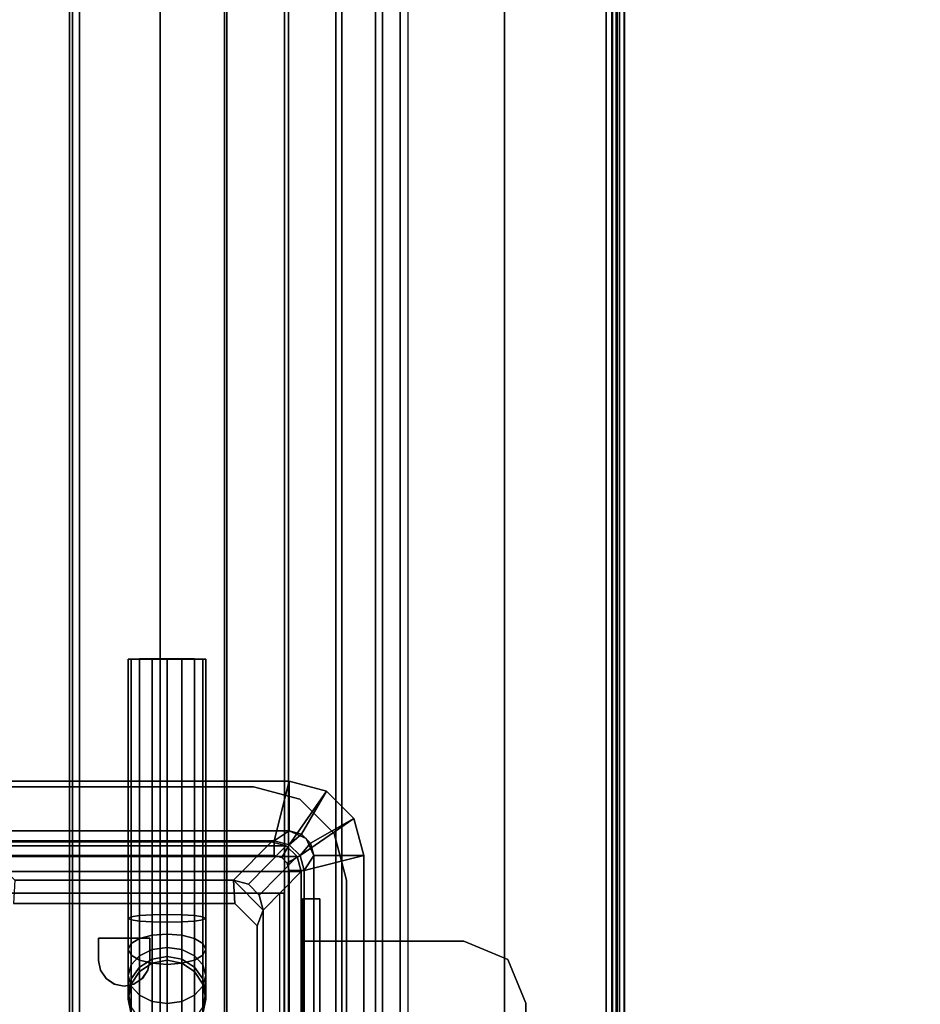
# Model space of a CAD drawing. Units: inches. Extents: x -20 to 218, y -6 to 127.
# Drawn here: x 150 to 154, y 97 to 101 of the extents above; entities that cross this region are included whole.
import ezdxf

# ---------------------------------------------------------------- set-up
doc = ezdxf.new("R2010")
doc.units = ezdxf.units.IN
doc.header["$MEASUREMENT"] = 0
for name, color, linetype in [('ELEC', 1, 'Continuous'), ('ELEC-BRKT', 1, 'Continuous'), ('ELEC-GROMMET', 1, 'Continuous'), ('ELEC-RECEPT', 8, 'Continuous'), ('ELEC-TROUGH', 1, 'Continuous'), ('WKSURF-LAM', 6, 'Continuous')]:
    doc.layers.add(name, color=color, linetype=linetype)

# ---------------------------------------------------------------- blocks, each defined once
blk = doc.blocks.new('GY1412_1_0T')
at = {"layer": 'ELEC'}
for p in [(0, 0.764), (0, 0)]:
    blk.add_point(p, dxfattribs=at)
at = {"layer": 'ELEC-GROMMET'}
for points in [[(-1.574, 0.9238), (-1.574, 0.9238, 0.045), (-1.424, 0.964, 0.045), (-1.424, 0.964)], [(-1.574, 0.9238, 0.045), (-1.424, 0.708, 0.065), (-1.364, 0.724, 0.065), (-1.424, 0.964, 0.045)], [(-1.474, 0.7506), (-1.574, 0.9238), (-1.424, 0.964), (-1.424, 0.764)], [(1.424, 0.964), (1.424, 0.764), (-1.424, 0.764), (-1.424, 0.964)], [(-1.424, 0.964, 0.045), (1.424, 0.964, 0.045), (1.424, 0.964), (-1.424, 0.964)], [(1.364, 0.724, 0.065), (1.424, 0.964, 0.045), (-1.424, 0.964, 0.045), (-1.364, 0.724, 0.065)], [(1.424, 0.964, 0.045), (1.364, 0.724, 0.065), (1.424, 0.708, 0.065), (1.574, 0.9238, 0.045)], [(1.424, 0.964), (1.424, 0.964, 0.045), (1.574, 0.9238, 0.045), (1.574, 0.9238)], [(1.424, 0.764), (1.424, 0.964), (1.574, 0.9238), (1.474, 0.7506)], [(-1.6838, 0.814), (-1.6838, 0.814, 0.045), (-1.574, 0.9238, 0.045), (-1.574, 0.9238)], [(-1.6838, 0.814, 0.045), (-1.4679, 0.664, 0.065), (-1.424, 0.708, 0.065), (-1.574, 0.9238, 0.045)], [(-1.5106, 0.714), (-1.6838, 0.814), (-1.574, 0.9238), (-1.474, 0.7506)], [(1.574, 0.9238, 0.045), (1.424, 0.708, 0.065), (1.468, 0.664, 0.065), (1.6838, 0.814, 0.045)], [(1.474, 0.7506), (1.574, 0.9238), (1.6838, 0.814), (1.5106, 0.714)], [(1.574, 0.9238), (1.574, 0.9238, 0.045), (1.6838, 0.814, 0.045), (1.6838, 0.814)], [(-1.724, 0.664), (-1.724, 0.664, 0.045), (-1.6838, 0.814, 0.045), (-1.6838, 0.814)], [(-1.724, 0.664, 0.045), (-1.484, 0.604, 0.065), (-1.4679, 0.664, 0.065), (-1.6838, 0.814, 0.045)], [(-1.524, 0.664), (-1.724, 0.664), (-1.6838, 0.814), (-1.5106, 0.714)], [(1.6838, 0.814, 0.045), (1.468, 0.664, 0.065), (1.484, 0.604, 0.065), (1.724, 0.664, 0.045)], [(1.5106, 0.714), (1.6838, 0.814), (1.724, 0.664), (1.524, 0.664)], [(1.6838, 0.814), (1.6838, 0.814, 0.045), (1.724, 0.664, 0.045), (1.724, 0.664)], [(-1.4923, 0.7323, -0.8), (-1.4923, 0.7323), (-1.424, 0.764), (-1.424, 0.764, -0.8)], [(-1.474, 0.7506), (-1.424, 0.764), (-1.424, 0.764, -0.742), (-1.474, 0.7506, -0.742)], [(-1.364, 0.724, -0.742), (-1.424, 0.708, -0.742), (-1.474, 0.7506, -0.742), (-1.424, 0.764, -0.742)], [(1.424, 0.764), (1.424, 0.764, -0.8), (-1.424, 0.764, -0.8), (-1.424, 0.764)], [(-1.424, 0.764, -0.742), (1.424, 0.764, -0.742), (1.364, 0.724, -0.742), (-1.364, 0.724, -0.742)], [(1.424, 0.764), (1.424, 0.764, -0.742), (-1.424, 0.764, -0.742), (-1.424, 0.764)], [(1.364, 0.724, -0.742), (1.424, 0.764, -0.742), (1.474, 0.7506, -0.742), (1.424, 0.708, -0.742)], [(1.4923, 0.7323, -0.8), (1.4923, 0.7323), (1.424, 0.764), (1.424, 0.764, -0.8)], [(1.424, 0.764), (1.474, 0.7506), (1.474, 0.7506, -0.742), (1.424, 0.764, -0.742)], [(-1.524, 0.664, -0.8), (-1.524, 0.664), (-1.4923, 0.7323), (-1.4923, 0.7323, -0.8)], [(-1.524, 0.664), (-1.5106, 0.714), (-1.5106, 0.714, -0.742), (-1.524, 0.664, -0.742)], [(-1.4679, 0.664, -0.742), (-1.484, 0.604, -0.742), (-1.524, 0.664, -0.742), (-1.5106, 0.714, -0.742)], [(-1.5106, 0.714), (-1.474, 0.7506), (-1.474, 0.7506, -0.742), (-1.5106, 0.714, -0.742)], [(-1.424, 0.708, -0.742), (-1.4679, 0.664, -0.742), (-1.5106, 0.714, -0.742), (-1.474, 0.7506, -0.742)], [(-1.424, 0.708, 0.065), (-1.394, 0.656), (-1.364, 0.664), (-1.364, 0.724, 0.065)], [(-1.394, 0.656), (-1.424, 0.708, -0.742), (-1.364, 0.724, -0.742), (-1.364, 0.664)], [(-1.364, 0.664), (1.364, 0.664), (1.364, 0.724, 0.065), (-1.364, 0.724, 0.065)], [(1.364, 0.724, -0.742), (1.364, 0.664), (-1.364, 0.664), (-1.364, 0.724, -0.742)], [(1.364, 0.724, 0.065), (1.364, 0.664), (1.394, 0.656), (1.424, 0.708, 0.065)], [(1.364, 0.664), (1.364, 0.724, -0.742), (1.424, 0.708, -0.742), (1.394, 0.656)], [(1.424, 0.708, -0.742), (1.474, 0.7506, -0.742), (1.5106, 0.714, -0.742), (1.468, 0.664, -0.742)], [(1.468, 0.664, -0.742), (1.5106, 0.714, -0.742), (1.524, 0.664, -0.742), (1.484, 0.604, -0.742)], [(1.474, 0.7506), (1.5106, 0.714), (1.5106, 0.714, -0.742), (1.474, 0.7506, -0.742)], [(1.524, 0.664, -0.8), (1.524, 0.664), (1.4923, 0.7323), (1.4923, 0.7323, -0.8)], [(1.5106, 0.714), (1.524, 0.664), (1.524, 0.664, -0.742), (1.5106, 0.714, -0.742)], [(-1.4679, 0.664, 0.065), (-1.4159, 0.634), (-1.394, 0.656), (-1.424, 0.708, 0.065)], [(-1.4159, 0.634), (-1.4679, 0.664, -0.742), (-1.424, 0.708, -0.742), (-1.394, 0.656)], [(1.424, 0.708, 0.065), (1.394, 0.656), (1.416, 0.634), (1.468, 0.664, 0.065)], [(1.394, 0.656), (1.424, 0.708, -0.742), (1.468, 0.664, -0.742), (1.416, 0.634)], [(-1.724, 0.664), (-1.524, 0.664), (-1.524, -0.664), (-1.724, -0.664)], [(-1.724, -0.664, 0.045), (-1.724, 0.664, 0.045), (-1.724, 0.664), (-1.724, -0.664)], [(-1.484, 0.604, 0.065), (-1.724, 0.664, 0.045), (-1.724, -0.664, 0.045), (-1.484, -0.604, 0.065)], [(-1.524, 0.664), (-1.524, 0.664, -0.8), (-1.524, -0.664, -0.8), (-1.524, -0.664)], [(-1.524, -0.664, -0.742), (-1.524, 0.664, -0.742), (-1.484, 0.604, -0.742), (-1.484, -0.604, -0.742)], [(-1.524, 0.664), (-1.524, 0.664, -0.742), (-1.524, -0.664, -0.742), (-1.524, -0.664)], [(-1.484, 0.604, 0.065), (-1.424, 0.604), (-1.4159, 0.634), (-1.4679, 0.664, 0.065)], [(-1.424, 0.604), (-1.484, 0.604, -0.742), (-1.4679, 0.664, -0.742), (-1.4159, 0.634)], [(-1.2933, 0.1771, -0.005), (-1.2933, 0.6547, -0.0032), (-1.2933, 0.6518, -0.1118), (-1.2933, 0.1708, -0.0961)], [(-1.2933, 0.6547, -0.0032), (1.2727, 0.6547, -0.0032), (1.2727, 0.6518, -0.1118), (-1.2933, 0.6518, -0.1118)], [(1.2727, 0.6518, -0.1118), (1.2727, 0.6547, -0.0032), (1.2727, 0.1771, -0.005), (1.2727, 0.1708, -0.0961)], [(1.468, 0.664, 0.065), (1.416, 0.634), (1.424, 0.604), (1.484, 0.604, 0.065)], [(1.416, 0.634), (1.468, 0.664, -0.742), (1.484, 0.604, -0.742), (1.424, 0.604)], [(1.484, -0.604, 0.065), (1.724, -0.664, 0.045), (1.724, 0.664, 0.045), (1.484, 0.604, 0.065)], [(1.524, 0.664, -0.742), (1.524, -0.664, -0.742), (1.484, -0.604, -0.742), (1.484, 0.604, -0.742)], [(1.524, -0.664), (1.524, -0.664, -0.8), (1.524, 0.664, -0.8), (1.524, 0.664)], [(1.724, -0.664), (1.524, -0.664), (1.524, 0.664), (1.724, 0.664)], [(1.524, -0.664), (1.524, -0.664, -0.742), (1.524, 0.664, -0.742), (1.524, 0.664)], [(1.724, 0.664, 0.045), (1.724, -0.664, 0.045), (1.724, -0.664), (1.724, 0.664)], [(-1.424, -0.604), (-1.424, 0.604), (-1.484, 0.604, 0.065), (-1.484, -0.604, 0.065)], [(-1.484, 0.604, -0.742), (-1.424, 0.604), (-1.424, -0.604), (-1.484, -0.604, -0.742)], [(1.424, 0.604), (1.424, -0.604), (1.484, -0.604, 0.065), (1.484, 0.604, 0.065)], [(1.484, -0.604, -0.742), (1.424, -0.604), (1.424, 0.604), (1.484, 0.604, -0.742)], [(-1.2933, -0.2995, -0.0362), (-1.2933, 0.1771, -0.005), (-1.2933, 0.1708, -0.0961), (-1.2933, -0.3103, -0.1092)], [(1.2727, 0.1708, -0.0961), (1.2727, 0.1771, -0.005), (1.2727, -0.2995, -0.0362), (1.2727, -0.3103, -0.1092)], [(-1.2933, -0.6261, -0.0968), (-1.2933, -0.2995, -0.0362), (-1.2933, -0.3103, -0.1092), (-1.2933, -0.6426, -0.1511)], [(1.2727, -0.3103, -0.1092), (1.2727, -0.2995, -0.0362), (1.2727, -0.6261, -0.0968), (1.2727, -0.6426, -0.1511)], [(-1.6838, -0.814, 0.045), (-1.4679, -0.664, 0.065), (-1.484, -0.604, 0.065), (-1.724, -0.664, 0.045)], [(-1.524, -0.664, -0.742), (-1.484, -0.604, -0.742), (-1.4679, -0.664, -0.742), (-1.5106, -0.714, -0.742)], [(-1.4679, -0.664, 0.065), (-1.4159, -0.634), (-1.424, -0.604), (-1.484, -0.604, 0.065)], [(-1.4159, -0.634), (-1.4679, -0.664, -0.742), (-1.484, -0.604, -0.742), (-1.424, -0.604)], [(1.484, -0.604, 0.065), (1.424, -0.604), (1.416, -0.634), (1.468, -0.664, 0.065)], [(1.424, -0.604), (1.484, -0.604, -0.742), (1.468, -0.664, -0.742), (1.416, -0.634)], [(1.724, -0.664, 0.045), (1.484, -0.604, 0.065), (1.468, -0.664, 0.065), (1.6838, -0.814, 0.045)], [(1.524, -0.664, -0.742), (1.5106, -0.714, -0.742), (1.468, -0.664, -0.742), (1.484, -0.604, -0.742)], [(-1.6838, -0.814), (-1.6838, -0.814, 0.045), (-1.724, -0.664, 0.045), (-1.724, -0.664)], [(-1.5106, -0.714), (-1.6838, -0.814), (-1.724, -0.664), (-1.524, -0.664)], [(-1.574, -0.9238, 0.045), (-1.424, -0.7079, 0.065), (-1.4679, -0.664, 0.065), (-1.6838, -0.814, 0.045)], [(-1.4923, -0.7323, -0.8), (-1.4923, -0.7323), (-1.524, -0.664), (-1.524, -0.664, -0.8)], [(-1.5106, -0.714), (-1.524, -0.664), (-1.524, -0.664, -0.742), (-1.5106, -0.714, -0.742)], [(-1.5106, -0.714, -0.742), (-1.4679, -0.664, -0.742), (-1.424, -0.7079, -0.742), (-1.474, -0.7506, -0.742)], [(-1.424, -0.7079, 0.065), (-1.394, -0.6559), (-1.4159, -0.634), (-1.4679, -0.664, 0.065)], [(-1.394, -0.6559), (-1.424, -0.7079, -0.742), (-1.4679, -0.664, -0.742), (-1.4159, -0.634)], [(-1.364, -0.724, 0.065), (-1.364, -0.664), (-1.394, -0.6559), (-1.424, -0.7079, 0.065)], [(-1.364, -0.664), (-1.364, -0.724, -0.742), (-1.424, -0.7079, -0.742), (-1.394, -0.6559)], [(1.364, -0.664), (-1.364, -0.664), (-1.364, -0.724, 0.065), (1.364, -0.724, 0.065)], [(-1.364, -0.724, -0.742), (-1.364, -0.664), (1.364, -0.664), (1.364, -0.724, -0.742)], [(1.424, -0.7079, 0.065), (1.394, -0.6559), (1.364, -0.664), (1.364, -0.724, 0.065)], [(1.394, -0.6559), (1.424, -0.7079, -0.742), (1.364, -0.724, -0.742), (1.364, -0.664)], [(1.468, -0.664, 0.065), (1.416, -0.634), (1.394, -0.6559), (1.424, -0.7079, 0.065)], [(1.416, -0.634), (1.468, -0.664, -0.742), (1.424, -0.7079, -0.742), (1.394, -0.6559)], [(1.6838, -0.814, 0.045), (1.468, -0.664, 0.065), (1.424, -0.7079, 0.065), (1.574, -0.9238, 0.045)], [(1.5106, -0.714, -0.742), (1.474, -0.7506, -0.742), (1.424, -0.7079, -0.742), (1.468, -0.664, -0.742)], [(1.524, -0.664), (1.524, -0.664, -0.8), (1.4923, -0.7323, -0.8), (1.4923, -0.7323)], [(1.524, -0.664), (1.724, -0.664), (1.6838, -0.814), (1.5106, -0.714)], [(1.524, -0.664), (1.5106, -0.714), (1.5106, -0.714, -0.742), (1.524, -0.664, -0.742)], [(1.724, -0.664), (1.724, -0.664, 0.045), (1.6838, -0.814, 0.045), (1.6838, -0.814)], [(-1.424, -0.964, 0.045), (-1.364, -0.724, 0.065), (-1.424, -0.7079, 0.065), (-1.574, -0.9238, 0.045)], [(-1.474, -0.7506, -0.742), (-1.424, -0.7079, -0.742), (-1.364, -0.724, -0.742), (-1.424, -0.764, -0.742)], [(1.574, -0.9238, 0.045), (1.424, -0.7079, 0.065), (1.364, -0.724, 0.065), (1.424, -0.964, 0.045)], [(1.474, -0.7506, -0.742), (1.424, -0.764, -0.742), (1.364, -0.724, -0.742), (1.424, -0.7079, -0.742)], [(-1.474, -0.7506), (-1.574, -0.9238), (-1.6838, -0.814), (-1.5106, -0.714)], [(-1.424, -0.764), (-1.424, -0.964), (-1.574, -0.9238), (-1.474, -0.7506)], [(-1.474, -0.7506), (-1.5106, -0.714), (-1.5106, -0.714, -0.742), (-1.474, -0.7506, -0.742)], [(-1.424, -0.764, -0.8), (-1.424, -0.764), (-1.4923, -0.7323), (-1.4923, -0.7323, -0.8)], [(-1.424, -0.764), (-1.474, -0.7506), (-1.474, -0.7506, -0.742), (-1.424, -0.764, -0.742)], [(-1.364, -0.724, 0.065), (-1.424, -0.964, 0.045), (1.424, -0.964, 0.045), (1.364, -0.724, 0.065)], [(1.424, -0.764, -0.742), (-1.424, -0.764, -0.742), (-1.364, -0.724, -0.742), (1.364, -0.724, -0.742)], [(1.4923, -0.7323), (1.4923, -0.7323, -0.8), (1.424, -0.764, -0.8), (1.424, -0.764)], [(1.474, -0.7506), (1.574, -0.9238), (1.424, -0.964), (1.424, -0.764)], [(1.474, -0.7506), (1.424, -0.764), (1.424, -0.764, -0.742), (1.474, -0.7506, -0.742)], [(1.5106, -0.714), (1.6838, -0.814), (1.574, -0.9238), (1.474, -0.7506)], [(1.5106, -0.714), (1.474, -0.7506), (1.474, -0.7506, -0.742), (1.5106, -0.714, -0.742)], [(-1.424, -0.764), (-1.424, -0.764, -0.8), (1.424, -0.764, -0.8), (1.424, -0.764)], [(-1.424, -0.964), (-1.424, -0.764), (1.424, -0.764), (1.424, -0.964)], [(-1.424, -0.764), (-1.424, -0.764, -0.742), (1.424, -0.764, -0.742), (1.424, -0.764)], [(-1.574, -0.9238), (-1.574, -0.9238, 0.045), (-1.6838, -0.814, 0.045), (-1.6838, -0.814)], [(1.6838, -0.814), (1.6838, -0.814, 0.045), (1.574, -0.9238, 0.045), (1.574, -0.9238)], [(-1.424, -0.964), (-1.424, -0.964, 0.045), (-1.574, -0.9238, 0.045), (-1.574, -0.9238)], [(1.574, -0.9238), (1.574, -0.9238, 0.045), (1.424, -0.964, 0.045), (1.424, -0.964)], [(1.424, -0.964, 0.045), (-1.424, -0.964, 0.045), (-1.424, -0.964), (1.424, -0.964)]]:
    blk.add_3dface(points, dxfattribs=at)
for points, invisible_edges in [([(1.2727, 0.1771, -0.005), (1.2727, 0.6547, -0.0032), (-1.2933, 0.6547, -0.0032), (-1.2933, 0.1771, -0.005)], 8), ([(-1.2933, 0.1708, -0.0961), (-1.2933, 0.6518, -0.1118), (1.2727, 0.6518, -0.1118), (1.2727, 0.1708, -0.0961)], 8), ([(1.2727, -0.2995, -0.0362), (1.2727, 0.1771, -0.005), (-1.2933, 0.1771, -0.005), (-1.2933, -0.2995, -0.0362)], 10), ([(-1.2933, -0.3103, -0.1092), (-1.2933, 0.1708, -0.0961), (1.2727, 0.1708, -0.0961), (1.2727, -0.3103, -0.1092)], 10), ([(1.2727, -0.6261, -0.0968), (1.2727, -0.2995, -0.0362), (-1.2933, -0.2995, -0.0362), (-1.2933, -0.6261, -0.0968)], 2), ([(-1.2933, -0.6426, -0.1511), (-1.2933, -0.3103, -0.1092), (1.2727, -0.3103, -0.1092), (1.2727, -0.6426, -0.1511)], 2)]:
    blk.add_3dface(points, dxfattribs=dict(at, invisible_edges=invisible_edges))
blk = doc.blocks.new('GY1414_J06G_0T')
at = {"layer": 'ELEC'}
for points in [[(-1.36, -0.7125, -3.6988), (-1.36, 0.7125, -3.6988), (1.36, 0.7125, -3.6988), (1.36, -0.7125, -3.6988)], [(1.42, 0.6964, -3.6988), (1.42, -0.6964, -3.6988), (1.36, -0.7125, -3.6988), (1.36, 0.7125, -3.6988)], [(1.4639, 0.6525, -3.6988), (1.4639, -0.6525, -3.6988), (1.42, -0.6964, -3.6988), (1.42, 0.6964, -3.6988)], [(1.48, 0.5925, -3.6988), (1.48, -0.5925, -3.6988), (1.4639, -0.6525, -3.6988), (1.4639, 0.6525, -3.6988)], [(1.48, 0.5925, -3.3988), (1.325, 0.44, 0.0012), (1.325, -0.44, 0.0012), (1.48, -0.5925, -3.3988)], [(1.48, -0.5925, -3.3988), (1.48, -0.5925, -3.6988), (1.48, 0.5925, -3.6988), (1.48, 0.5925, -3.3988)], [(1.325, 0.44, 0.0012), (1.2313, 0.445, -0.0009), (1.2313, -0.445, 0.0033), (1.325, -0.44, 0.0012)], [(0.7675, -0.0623, -4.058), (0.8152, -0.0285, -4.0383), (0.8987, -0.0285, -4.1636), (0.8622, -0.0623, -4.2)], [(0.7881, -0.0285, -3.6978), (0.8478, -0.0166, -3.6979), (0.8469, -0.0166, -3.8907), (0.7872, -0.0285, -3.8965)], [(0.7872, -0.0285, -3.8965), (0.8469, -0.0166, -3.8907), (0.8715, -0.0166, -4.0151), (0.8152, -0.0285, -4.0383)], [(0.8152, -0.0285, -4.0383), (0.8715, -0.0166, -4.0151), (0.9418, -0.0166, -4.1206), (0.8987, -0.0285, -4.1636)], [(0.8478, -0.0166, -3.6979), (0.9075, -0.0285, -3.6979), (0.9066, -0.0285, -3.8849), (0.8469, -0.0166, -3.8907)], [(0.8469, -0.0166, -3.8907), (0.9066, -0.0285, -3.8849), (0.9278, -0.0285, -3.9918), (0.8715, -0.0166, -4.0151)], [(0.8622, -0.0623, -4.2), (0.8987, -0.0285, -4.1636), (1.0238, -0.0285, -4.2474), (1.004, -0.0623, -4.295)], [(0.8715, -0.0166, -4.0151), (0.9278, -0.0285, -3.9918), (0.9849, -0.0285, -4.0776), (0.9418, -0.0166, -4.1206)], [(0.8987, -0.0285, -4.1636), (0.9418, -0.0166, -4.1206), (1.0472, -0.0166, -4.1912), (1.0238, -0.0285, -4.2474)], [(0.9075, -0.0285, -3.6979), (0.9581, -0.0623, -3.698), (0.9573, -0.0623, -3.8799), (0.9066, -0.0285, -3.8849)], [(0.9066, -0.0285, -3.8849), (0.9573, -0.0623, -3.8799), (0.9755, -0.0623, -3.9722), (0.9278, -0.0285, -3.9918)], [(0.9278, -0.0285, -3.9918), (0.9755, -0.0623, -3.9722), (1.0215, -0.0623, -4.0412), (0.9849, -0.0285, -4.0776)], [(0.9418, -0.0166, -4.1206), (0.9849, -0.0285, -4.0776), (1.0705, -0.0285, -4.135), (1.0472, -0.0166, -4.1912)], [(0.9849, -0.0285, -4.0776), (1.0215, -0.0623, -4.0412), (1.0903, -0.0623, -4.0873), (1.0705, -0.0285, -4.135)], [(1.004, -0.0623, -4.295), (1.0238, -0.0285, -4.2474), (1.1656, -0.0285, -4.2758), (1.1605, -0.0623, -4.3264)], [(1.0238, -0.0285, -4.2474), (1.0472, -0.0166, -4.1912), (1.1715, -0.0166, -4.2161), (1.1656, -0.0285, -4.2758)], [(1.0472, -0.0166, -4.1912), (1.0705, -0.0285, -4.135), (1.1775, -0.0285, -4.1564), (1.1715, -0.0166, -4.2161)], [(1.0705, -0.0285, -4.135), (1.0903, -0.0623, -4.0873), (1.1825, -0.0623, -4.1058), (1.1775, -0.0285, -4.1564)], [(2.2148, -0.0285, -4.2763), (2.2148, -0.0623, -4.3269), (1.1605, -0.0623, -4.3264), (1.1656, -0.0285, -4.2758)], [(2.2149, -0.0166, -4.2166), (2.2148, -0.0285, -4.2763), (1.1656, -0.0285, -4.2758), (1.1715, -0.0166, -4.2161)], [(2.215, -0.0285, -4.1569), (2.2149, -0.0166, -4.2166), (1.1715, -0.0166, -4.2161), (1.1775, -0.0285, -4.1564)], [(2.2151, -0.0623, -4.1063), (2.215, -0.0285, -4.1569), (1.1775, -0.0285, -4.1564), (1.1825, -0.0623, -4.1058)], [(0.7357, -0.1129, -4.0711), (0.7675, -0.0623, -4.058), (0.8622, -0.0623, -4.2), (0.8378, -0.1129, -4.2244)], [(0.8378, -0.1129, -4.2244), (0.8622, -0.0623, -4.2), (1.004, -0.0623, -4.295), (0.9908, -0.1129, -4.3269)], [(0.9581, -0.0623, -3.698), (0.9919, -0.1129, -3.698), (0.9911, -0.1129, -3.8766), (0.9573, -0.0623, -3.8799)], [(0.9573, -0.0623, -3.8799), (0.9911, -0.1129, -3.8766), (1.0073, -0.1129, -3.959), (0.9755, -0.0623, -3.9722)], [(0.9755, -0.0623, -3.9722), (1.0073, -0.1129, -3.959), (1.0459, -0.1129, -4.0168), (1.0215, -0.0623, -4.0412)], [(0.9908, -0.1129, -4.3269), (1.004, -0.0623, -4.295), (1.1605, -0.0623, -4.3264), (1.1571, -0.1129, -4.3602)], [(1.0215, -0.0623, -4.0412), (1.0459, -0.1129, -4.0168), (1.1036, -0.1129, -4.0555), (1.0903, -0.0623, -4.0873)], [(1.0903, -0.0623, -4.0873), (1.1036, -0.1129, -4.0555), (1.1859, -0.1129, -4.072), (1.1825, -0.0623, -4.1058)], [(2.2148, -0.0623, -4.3269), (2.2147, -0.1129, -4.3607), (1.1571, -0.1129, -4.3602), (1.1605, -0.0623, -4.3264)], [(2.2151, -0.1129, -4.0724), (2.2151, -0.0623, -4.1063), (1.1825, -0.0623, -4.1058), (1.1859, -0.1129, -4.072)], [(0.7245, -0.1726, -4.0757), (0.7357, -0.1129, -4.0711), (0.8378, -0.1129, -4.2244), (0.8292, -0.1726, -4.2329)], [(0.8292, -0.1726, -4.2329), (0.8378, -0.1129, -4.2244), (0.9908, -0.1129, -4.3269), (0.9861, -0.1726, -4.338)], [(0.9861, -0.1726, -4.338), (0.9908, -0.1129, -4.3269), (1.1571, -0.1129, -4.3602), (1.1559, -0.1726, -4.3721)], [(0.9919, -0.1129, -3.698), (1.0038, -0.1726, -3.6981), (1.003, -0.1726, -3.8755), (0.9911, -0.1129, -3.8766)], [(0.9911, -0.1129, -3.8766), (1.003, -0.1726, -3.8755), (1.0185, -0.1726, -3.9544), (1.0073, -0.1129, -3.959)], [(1.0073, -0.1129, -3.959), (1.0185, -0.1726, -3.9544), (1.0544, -0.1726, -4.0083), (1.0459, -0.1129, -4.0168)], [(1.0459, -0.1129, -4.0168), (1.0544, -0.1726, -4.0083), (1.1082, -0.1726, -4.0443), (1.1036, -0.1129, -4.0555)], [(1.1036, -0.1129, -4.0555), (1.1082, -0.1726, -4.0443), (1.1871, -0.1726, -4.0601), (1.1859, -0.1129, -4.072)], [(2.2147, -0.1129, -4.3607), (2.2147, -0.1726, -4.3726), (1.1559, -0.1726, -4.3721), (1.1571, -0.1129, -4.3602)], [(2.2151, -0.1726, -4.0606), (2.2151, -0.1129, -4.0724), (1.1859, -0.1129, -4.072), (1.1871, -0.1726, -4.0601)], [(0.7357, -0.2323, -4.0711), (0.7245, -0.1726, -4.0757), (0.8292, -0.1726, -4.2329), (0.8378, -0.2323, -4.2244)], [(0.8378, -0.2323, -4.2244), (0.8292, -0.1726, -4.2329), (0.9861, -0.1726, -4.338), (0.9908, -0.2323, -4.3269)], [(0.9908, -0.2323, -4.3269), (0.9861, -0.1726, -4.338), (1.1559, -0.1726, -4.3721), (1.1571, -0.2323, -4.3602)], [(1.0038, -0.1726, -3.6981), (0.9919, -0.2323, -3.698), (0.9911, -0.2323, -3.8766), (1.003, -0.1726, -3.8755)], [(1.003, -0.1726, -3.8755), (0.9911, -0.2323, -3.8766), (1.0073, -0.2323, -3.959), (1.0185, -0.1726, -3.9544)], [(1.0185, -0.1726, -3.9544), (1.0073, -0.2323, -3.959), (1.0459, -0.2323, -4.0168), (1.0544, -0.1726, -4.0083)], [(1.0544, -0.1726, -4.0083), (1.0459, -0.2323, -4.0168), (1.1036, -0.2323, -4.0555), (1.1082, -0.1726, -4.0443)], [(1.1082, -0.1726, -4.0443), (1.1036, -0.2323, -4.0555), (1.1859, -0.2323, -4.072), (1.1871, -0.1726, -4.0601)], [(2.2147, -0.1726, -4.3726), (2.2147, -0.2323, -4.3607), (1.1571, -0.2323, -4.3602), (1.1559, -0.1726, -4.3721)], [(2.2151, -0.2323, -4.0724), (2.2151, -0.1726, -4.0606), (1.1871, -0.1726, -4.0601), (1.1859, -0.2323, -4.072)], [(0.7675, -0.2829, -4.058), (0.7357, -0.2323, -4.0711), (0.8378, -0.2323, -4.2244), (0.8622, -0.2829, -4.2)], [(0.8622, -0.2829, -4.2), (0.8378, -0.2323, -4.2244), (0.9908, -0.2323, -4.3269), (1.004, -0.2829, -4.295)], [(0.9919, -0.2323, -3.698), (0.9581, -0.2829, -3.698), (0.9573, -0.2829, -3.8799), (0.9911, -0.2323, -3.8766)], [(0.9911, -0.2323, -3.8766), (0.9573, -0.2829, -3.8799), (0.9755, -0.2829, -3.9722), (1.0073, -0.2323, -3.959)], [(1.0073, -0.2323, -3.959), (0.9755, -0.2829, -3.9722), (1.0215, -0.2829, -4.0412), (1.0459, -0.2323, -4.0168)], [(1.004, -0.2829, -4.295), (0.9908, -0.2323, -4.3269), (1.1571, -0.2323, -4.3602), (1.1605, -0.2829, -4.3264)], [(1.0459, -0.2323, -4.0168), (1.0215, -0.2829, -4.0412), (1.0903, -0.2829, -4.0873), (1.1036, -0.2323, -4.0555)], [(1.1036, -0.2323, -4.0555), (1.0903, -0.2829, -4.0873), (1.1825, -0.2829, -4.1058), (1.1859, -0.2323, -4.072)], [(2.2147, -0.2323, -4.3607), (2.2148, -0.2829, -4.3269), (1.1605, -0.2829, -4.3264), (1.1571, -0.2323, -4.3602)], [(2.2151, -0.2829, -4.1063), (2.2151, -0.2323, -4.0724), (1.1859, -0.2323, -4.072), (1.1825, -0.2829, -4.1058)], [(0.8152, -0.3167, -4.0383), (0.7675, -0.2829, -4.058), (0.8622, -0.2829, -4.2), (0.8987, -0.3167, -4.1636)], [(0.8478, -0.3286, -3.6979), (0.7881, -0.3167, -3.6978), (0.7872, -0.3167, -3.8965), (0.8469, -0.3286, -3.8907)], [(0.8469, -0.3286, -3.8907), (0.7872, -0.3167, -3.8965), (0.8152, -0.3167, -4.0383), (0.8715, -0.3286, -4.0151)], [(0.8715, -0.3286, -4.0151), (0.8152, -0.3167, -4.0383), (0.8987, -0.3167, -4.1636), (0.9418, -0.3286, -4.1206)], [(0.9075, -0.3167, -3.6979), (0.8478, -0.3286, -3.6979), (0.8469, -0.3286, -3.8907), (0.9066, -0.3167, -3.8849)], [(0.9066, -0.3167, -3.8849), (0.8469, -0.3286, -3.8907), (0.8715, -0.3286, -4.0151), (0.9278, -0.3167, -3.9918)], [(0.8987, -0.3167, -4.1636), (0.8622, -0.2829, -4.2), (1.004, -0.2829, -4.295), (1.0238, -0.3167, -4.2474)], [(0.9278, -0.3167, -3.9918), (0.8715, -0.3286, -4.0151), (0.9418, -0.3286, -4.1206), (0.9849, -0.3167, -4.0776)], [(0.9418, -0.3286, -4.1206), (0.8987, -0.3167, -4.1636), (1.0238, -0.3167, -4.2474), (1.0472, -0.3286, -4.1912)], [(0.9581, -0.2829, -3.698), (0.9075, -0.3167, -3.6979), (0.9066, -0.3167, -3.8849), (0.9573, -0.2829, -3.8799)], [(0.9573, -0.2829, -3.8799), (0.9066, -0.3167, -3.8849), (0.9278, -0.3167, -3.9918), (0.9755, -0.2829, -3.9722)], [(0.9755, -0.2829, -3.9722), (0.9278, -0.3167, -3.9918), (0.9849, -0.3167, -4.0776), (1.0215, -0.2829, -4.0412)], [(0.9849, -0.3167, -4.0776), (0.9418, -0.3286, -4.1206), (1.0472, -0.3286, -4.1912), (1.0705, -0.3167, -4.135)], [(1.0215, -0.2829, -4.0412), (0.9849, -0.3167, -4.0776), (1.0705, -0.3167, -4.135), (1.0903, -0.2829, -4.0873)], [(1.0238, -0.3167, -4.2474), (1.004, -0.2829, -4.295), (1.1605, -0.2829, -4.3264), (1.1656, -0.3167, -4.2758)], [(1.0472, -0.3286, -4.1912), (1.0238, -0.3167, -4.2474), (1.1656, -0.3167, -4.2758), (1.1715, -0.3286, -4.2161)], [(1.0705, -0.3167, -4.135), (1.0472, -0.3286, -4.1912), (1.1715, -0.3286, -4.2161), (1.1775, -0.3167, -4.1564)], [(1.0903, -0.2829, -4.0873), (1.0705, -0.3167, -4.135), (1.1775, -0.3167, -4.1564), (1.1825, -0.2829, -4.1058)], [(2.2148, -0.2829, -4.3269), (2.2148, -0.3167, -4.2763), (1.1656, -0.3167, -4.2758), (1.1605, -0.2829, -4.3264)], [(2.2148, -0.3167, -4.2763), (2.2149, -0.3286, -4.2166), (1.1715, -0.3286, -4.2161), (1.1656, -0.3167, -4.2758)], [(2.2149, -0.3286, -4.2166), (2.215, -0.3167, -4.1569), (1.1775, -0.3167, -4.1564), (1.1715, -0.3286, -4.2161)], [(2.215, -0.3167, -4.1569), (2.2151, -0.2829, -4.1063), (1.1825, -0.2829, -4.1058), (1.1775, -0.3167, -4.1564)], [(1.2313, -0.445, 0.0033), (1.1412, -0.535, 0.0037), (1.205, -0.56, 0.0012), (1.325, -0.44, 0.0012)], [(1.325, -0.44, 0.0012), (1.205, -0.56, 0.0012), (1.265, -0.5439, 0.0012), (1.3089, -0.5, 0.0012)], [(1.48, -0.5925, -3.3988), (1.325, -0.44, 0.0012), (1.3089, -0.5, 0.0012), (1.4639, -0.6525, -3.3988)], [(1.4639, -0.6525, -3.3988), (1.3089, -0.5, 0.0012), (1.265, -0.5439, 0.0012), (1.42, -0.6964, -3.3988)], [(1.205, -0.56, 0.0012), (1.1412, -0.535, 0.0037), (0.2513, -0.535, 0.0037), (-1.205, -0.56, 0.0012)], [(1.42, -0.6964, -3.3988), (1.265, -0.5439, 0.0012), (1.205, -0.56, 0.0012), (1.36, -0.7125, -3.3988)], [(1.205, -0.56, 0.0012), (-1.205, -0.56, 0.0012), (-1.36, -0.7125, -3.3988), (1.36, -0.7125, -3.3988)], [(1.48, -0.5925, -3.6988), (1.48, -0.5925, -3.3988), (1.4639, -0.6525, -3.3988), (1.4639, -0.6525, -3.6988)], [(1.4639, -0.6525, -3.6988), (1.4639, -0.6525, -3.3988), (1.42, -0.6964, -3.3988), (1.42, -0.6964, -3.6988)], [(-1.36, -0.7125, -3.3988), (-1.36, -0.7125, -3.6988), (1.36, -0.7125, -3.6988), (1.36, -0.7125, -3.3988)], [(1.42, -0.6964, -3.6988), (1.42, -0.6964, -3.3988), (1.36, -0.7125, -3.3988), (1.36, -0.7125, -3.6988)]]:
    blk.add_3dface(points, dxfattribs=at)
at = {"layer": 'ELEC-BRKT'}
for points in [[(-1.57, -0.7876, -3.3), (-1.5, -0.7176, -3.3), (1.25, -0.7176, -3.3), (1.25, -0.7876, -3.3)], [(1.25, -0.7176, -1.27), (1.25, -0.7176, -3.3), (-1.5, -0.7176, -3.3), (-1.5, -0.7176, -1.27)], [(1.08, -0.7176, -1), (1.08, -0.7176, -1.27), (-1, -0.7176, -1.27), (-1, -0.7176, -1)], [(1.08, -1.3666, -1), (1.08, -1.3666, -1.07), (1.08, -0.7876, -1.07), (1.08, -0.7176, -1)], [(1.08, -0.7176, -1.27), (1.08, -0.7176, -1), (1.08, -0.7876, -1.07), (1.08, -0.7876, -1.27)], [(1.08, -0.7176, -1.27), (1.08, -0.7876, -1.27), (1.25, -0.7876, -1.27), (1.25, -0.7176, -1.27)], [(1.25, -0.7176, -1.27), (1.25, -0.7876, -1.27), (1.25, -0.7876, -3.3), (1.25, -0.7176, -3.3)], [(-1.57, -0.7876, -1.27), (-1.57, -0.7876, -3.3), (1.25, -0.7876, -3.3), (1.25, -0.7876, -1.27)], [(1.08, -0.7876, -1.27), (1.08, -0.7876, -1.07), (-1, -0.7876, -1.07), (-1, -0.7876, -1.27)], [(1.0068, -1.5434, -1), (1.0068, -1.5434, -1.07), (1.08, -1.3666, -1.07), (1.08, -1.3666, -1)], [(0.83, -1.6166, -1), (0.83, -1.6166, -1.07), (1.0068, -1.5434, -1.07), (1.0068, -1.5434, -1)], [(-0.75, -1.6166, -1), (-0.75, -1.6166, -1.07), (0.83, -1.6166, -1.07), (0.83, -1.6166, -1)]]:
    blk.add_3dface(points, dxfattribs=at)
for points, invisible_edges in [([(1.08, -0.7176, -1), (-1, -0.7176, -1), (-1, -1.3666, -1), (1.08, -1.3666, -1)], 4), ([(1.08, -1.3666, -1.07), (-1, -1.3666, -1.07), (-1, -0.7876, -1.07), (1.08, -0.7876, -1.07)], 1), ([(-0.9268, -1.5434, -1.07), (-1, -1.3666, -1.07), (1.08, -1.3666, -1.07), (1.0068, -1.5434, -1.07)], 10), ([(1.0068, -1.5434, -1), (1.08, -1.3666, -1), (-1, -1.3666, -1), (-0.9268, -1.5434, -1)], 10), ([(-0.75, -1.6166, -1.07), (-0.9268, -1.5434, -1.07), (1.0068, -1.5434, -1.07), (0.83, -1.6166, -1.07)], 2), ([(0.83, -1.6166, -1), (1.0068, -1.5434, -1), (-0.9268, -1.5434, -1), (-0.75, -1.6166, -1)], 2)]:
    blk.add_3dface(points, dxfattribs=dict(at, invisible_edges=invisible_edges))
at = {"layer": 'ELEC-RECEPT'}
for points, invisible_edges in [([(0.6452, 0.293, -0.0002), (1.2313, 0.445, -0.0009), (0.1612, 0.445, -0.0009), (0.3433, 0.293, -0.0002)], 7), ([(0.9294, 0.0728, 0.0008), (0.9628, 0.0952, 0.0007), (1.2313, 0.445, -0.0009), (0.6452, 0.293, -0.0002)], 14), ([(1.2313, 0.445, -0.0009), (1.0913, 0.103, 0.0007), (1.0023, 0.103, 0.0007), (0.9628, 0.0952, 0.0007)], 9), ([(1.0913, 0.103, 0.0007), (1.0913, -0.103, 0.0017), (1.2313, -0.445, 0.0033), (1.2313, 0.445, -0.0009)], 10), ([(0.9071, 0.0394, 0.001), (0.9294, 0.0728, 0.0008), (0.6452, 0.293, -0.0002), (0.6452, 0.181, 0.0003)], 10), ([(0.6452, 0.181, 0.0003), (0.6713, -0.209, 0.0022), (0.8993, 0, 0.0012), (0.9071, 0.0394, 0.001)], 11), ([(0.8993, 0, 0.0012), (0.6713, -0.209, 0.0022), (0.9294, -0.0728, 0.0015), (0.9071, -0.0394, 0.0014)], 3), ([(0.6713, -0.209, 0.0022), (0.9628, -0.0951, 0.0016), (0.9294, -0.0728, 0.0015)], 9), ([(0.6713, -0.209, 0.0022), (0.6713, -0.321, 0.0027), (1.2313, -0.445, 0.0033), (0.9628, -0.0951, 0.0016)], 14), ([(1.0023, -0.103, 0.0017), (0.9628, -0.0951, 0.0016), (1.2313, -0.445, 0.0033), (1.0913, -0.103, 0.0017)], 6), ([(0.6713, -0.321, 0.0027), (0.3073, -0.321, 0.0027), (0.1612, -0.445, 0.0033), (1.2313, -0.445, 0.0033)], 14), ([(1.2313, -0.445, 0.0033), (0.1612, -0.445, 0.0033), (0.2513, -0.535, 0.0037), (1.1412, -0.535, 0.0037)], 1)]:
    blk.add_3dface(points, dxfattribs=dict(at, invisible_edges=invisible_edges))
for points in [[(1.2313, -0.445, 0.0033), (1.2313, -0.4452, -0.0517), (1.2313, 0.4448, -0.0559), (1.2313, 0.445, -0.0009)], [(0.9294, 0.0728, 0.0008), (0.9294, 0.0723, -0.1141), (0.9628, 0.0946, -0.1142), (0.9628, 0.0952, 0.0007)], [(0.9628, 0.0952, 0.0007), (0.9628, 0.0946, -0.1142), (1.0023, 0.1025, -0.1143), (1.0023, 0.103, 0.0007)], [(1.0023, 0.103, 0.0007), (1.0023, 0.1025, -0.1143), (1.0913, 0.1025, -0.1143), (1.0913, 0.103, 0.0007)], [(1.0913, 0.103, 0.0007), (1.0913, 0.1025, -0.1143), (1.0913, -0.1035, -0.1133), (1.0913, -0.103, 0.0017)], [(0.9071, 0.0394, 0.001), (0.9071, 0.0389, -0.114), (0.9294, 0.0723, -0.1141), (0.9294, 0.0728, 0.0008)], [(0.8993, 0, 0.0012), (0.8993, -0.0005, -0.1138), (0.9071, 0.0389, -0.114), (0.9071, 0.0394, 0.001)], [(0.9071, -0.0394, 0.0014), (0.9071, -0.0399, -0.1136), (0.8993, -0.0005, -0.1138), (0.8993, 0, 0.0012)], [(0.9294, -0.0728, 0.0015), (0.9294, -0.0734, -0.1134), (0.9071, -0.0399, -0.1136), (0.9071, -0.0394, 0.0014)], [(0.9628, -0.0951, 0.0016), (0.9628, -0.0957, -0.1133), (0.9294, -0.0734, -0.1134), (0.9294, -0.0728, 0.0015)], [(1.0023, -0.103, 0.0017), (1.0023, -0.1035, -0.1133), (0.9628, -0.0957, -0.1133), (0.9628, -0.0951, 0.0016)], [(1.0913, -0.103, 0.0017), (1.0913, -0.1035, -0.1133), (1.0023, -0.1035, -0.1133), (1.0023, -0.103, 0.0017)], [(1.1412, -0.535, 0.0037), (1.1412, -0.5352, -0.0513), (1.2313, -0.4452, -0.0517), (1.2313, -0.445, 0.0033)], [(0.2513, -0.535, 0.0037), (0.2513, -0.5352, -0.0513), (1.1412, -0.5352, -0.0513), (1.1412, -0.535, 0.0037)]]:
    blk.add_3dface(points, dxfattribs=at)
blk = doc.blocks.new('GY1300_30_2T')
at = {"layer": 'ELEC-TROUGH'}
for points in [[(47.4547, -5.4957, 22.1897), (47.4547, -3.0339, 22.1897), (12.0453, -3.0339, 22.1897), (12.0453, -5.4957, 22.1897)], [(12.0177, -5.4957, 22.1897), (11.9899, -5.5072, 22.1897), (47.5101, -5.5072, 22.1897), (47.4823, -5.4957, 22.1897)], [(47.5101, -5.5072, 22.2232), (47.4823, -5.4957, 22.2232), (12.0177, -5.4957, 22.2232), (11.9899, -5.5072, 22.2232)], [(47.5216, -5.535, 22.1897), (47.5101, -5.5072, 22.1897), (11.9899, -5.5072, 22.1897), (11.9783, -5.535, 22.1897)], [(47.5216, -5.535, 22.2232), (47.5101, -5.5072, 22.2232), (11.9899, -5.5072, 22.2232), (11.9783, -5.535, 22.2232)], [(47.5216, -5.8606, 22.1897), (47.5216, -5.535, 22.1897), (11.9783, -5.535, 22.1897), (11.9783, -5.8606, 22.1897)], [(11.9783, -5.535, 22.2232), (11.9783, -5.8606, 22.2232), (47.5216, -5.8606, 22.2232), (47.5216, -5.535, 22.2232)], [(47.5216, -6.1191, 22.2572), (11.9783, -6.1191, 22.2572), (11.9783, -5.8606, 22.2232), (47.5216, -5.8606, 22.2232)], [(11.9783, -6.1277, 22.2248), (47.5216, -6.1277, 22.2248), (47.5216, -5.8606, 22.1897), (11.9783, -5.8606, 22.1897)], [(47.5216, -6.36, 22.3568), (11.9783, -6.36, 22.3568), (11.9783, -6.1191, 22.2572), (47.5216, -6.1191, 22.2572)], [(11.9783, -6.3767, 22.3278), (47.5216, -6.3767, 22.3278), (47.5216, -6.1277, 22.2248), (11.9783, -6.1277, 22.2248)], [(47.5216, -6.567, 22.5153), (11.9783, -6.567, 22.5153), (11.9783, -6.36, 22.3568), (47.5216, -6.36, 22.3568)], [(11.9783, -6.5906, 22.4917), (47.5216, -6.5906, 22.4917), (47.5216, -6.3767, 22.3278), (11.9783, -6.3767, 22.3278)], [(47.5216, -6.7259, 22.722), (11.9783, -6.7259, 22.722), (11.9783, -6.567, 22.5153), (47.5216, -6.567, 22.5153)], [(11.9783, -6.7549, 22.7052), (47.5216, -6.7549, 22.7052), (47.5216, -6.5906, 22.4917), (11.9783, -6.5906, 22.4917)], [(47.5216, -6.8261, 22.9627), (11.9783, -6.8261, 22.9627), (11.9783, -6.7259, 22.722), (47.5216, -6.7259, 22.722)], [(11.9783, -6.8584, 22.954), (47.5216, -6.8584, 22.954), (47.5216, -6.7549, 22.7052), (11.9783, -6.7549, 22.7052)], [(11.9783, -6.8261, 22.9627), (47.5216, -6.8261, 22.9627), (47.5216, -7.676, 26.1127), (11.9783, -7.676, 26.1127)], [(47.5216, -6.8584, 22.954), (47.5216, -6.8261, 22.9627), (11.9783, -6.8261, 22.9627), (11.9783, -6.8584, 22.954)], [(11.9783, -6.8584, 22.954), (47.5216, -6.8584, 22.954), (47.5216, -7.7083, 26.104), (11.9783, -7.7083, 26.104)], [(14.6285, -7.2455, 26.2433), (12.0571, -7.6547, 26.2433), (47.4429, -7.6547, 26.2433), (44.8715, -7.2455, 26.2433)], [(12.0571, -7.6547, 26.2768), (47.4429, -7.6547, 26.2768), (44.8715, -7.2455, 26.2768), (14.6285, -7.2455, 26.2768)], [(44.8715, -7.2455, 26.2433), (44.8715, -7.2455, 26.2768), (14.6285, -7.2455, 26.2768), (14.6285, -7.2455, 26.2433)], [(11.9783, -7.676, 26.1127), (12.0571, -7.6965, 26.1887), (47.4429, -7.6965, 26.1887), (47.5216, -7.676, 26.1127)], [(47.4429, -7.6547, 26.2433), (12.0571, -7.6547, 26.2433), (12.0571, -7.6796, 26.2355), (47.4429, -7.6796, 26.2355)], [(47.4429, -7.6547, 26.2768), (12.0571, -7.6547, 26.2768), (12.0571, -7.6988, 26.2629), (47.4429, -7.6988, 26.2629)], [(47.4429, -7.6796, 26.2355), (12.0571, -7.6796, 26.2355), (12.0571, -7.6954, 26.2148), (47.4429, -7.6954, 26.2148)], [(11.9783, -7.7083, 26.104), (47.5216, -7.7083, 26.104), (47.4429, -7.7289, 26.18), (12.0571, -7.7289, 26.18)], [(47.4429, -7.6954, 26.2148), (12.0571, -7.6954, 26.2148), (12.0571, -7.6965, 26.1887), (47.4429, -7.6965, 26.1887)], [(47.4429, -7.6988, 26.2629), (12.0571, -7.6988, 26.2629), (12.0571, -7.7269, 26.2262), (47.4429, -7.7269, 26.2262)], [(47.4429, -7.7269, 26.2262), (12.0571, -7.7269, 26.2262), (12.0571, -7.7289, 26.18), (47.4429, -7.7289, 26.18)]]:
    blk.add_3dface(points, dxfattribs=at)
blk = doc.blocks.new('VFGS10_3060L042_3T')
at = {"layer": 'WKSURF-LAM'}
for points, invisible_edges in [([(60, 0, 27.45), (31.645, -5.195, 27.45), (31.645, -6.235, 27.45), (60, -28.88, 27.45)], 5), ([(60, 0, 28.626), (31.645, -5.195, 28.626), (31.645, -6.235, 28.626), (60, -28.88, 28.626)], 5), ([(31.645, -6.235, 27.45), (60, -28.88, 27.45), (31.5948, -6.4225, 27.45)], 3), ([(31.645, -6.235, 28.626), (60, -28.88, 28.626), (31.5948, -6.4225, 28.626)], 3), ([(31.5948, -6.4225, 27.45), (60, -28.88, 27.45), (31.4575, -6.5598, 27.45)], 3), ([(31.5948, -6.4225, 28.626), (60, -28.88, 28.626), (31.4575, -6.5598, 28.626)], 3), ([(31.4575, -6.5598, 27.45), (60, -28.88, 27.45), (31.27, -6.61, 27.45)], 3), ([(31.4575, -6.5598, 28.626), (60, -28.88, 28.626), (31.27, -6.61, 28.626)], 3), ([(60, -28.88, 27.45), (31.27, -6.61, 27.45), (28.73, -6.61, 27.45), (0, -28.88, 27.45)], 5), ([(60, -28.88, 28.626), (31.27, -6.61, 28.626), (28.73, -6.61, 28.626), (0, -28.88, 28.626)], 5)]:
    blk.add_3dface(points, dxfattribs=dict(at, invisible_edges=invisible_edges))
for points in [[(31.645, -5.195, 27.45), (31.645, -5.195, 28.626), (31.645, -6.235, 28.626), (31.645, -6.235, 27.45)], [(31.645, -6.235, 28.626), (31.645, -6.235, 27.45), (31.5948, -6.4225, 27.45), (31.5948, -6.4225, 28.626)], [(31.5948, -6.4225, 27.45), (31.5948, -6.4225, 28.626), (31.4575, -6.5598, 28.626), (31.4575, -6.5598, 27.45)], [(31.4575, -6.5598, 28.626), (31.4575, -6.5598, 27.45), (31.27, -6.61, 27.45), (31.27, -6.61, 28.626)], [(31.27, -6.61, 27.45), (31.27, -6.61, 28.626), (28.73, -6.61, 28.626), (28.73, -6.61, 27.45)]]:
    blk.add_3dface(points, dxfattribs=at)

msp = doc.modelspace()

# ---------------------------------------------------------------- block references
for name, p, rotation in [('VFGS10_3060L042_3T', (145.0946, 66.4137), 89.99999999999999), ('GY1300_30_2T', (145.0946, 66.4137), 90), ('GY1414_J06G_0T', (150.8096, 96.3579, 28.53), 90), ('GY1412_1_0T', (150.8096, 96.3579, 28.53), 90)]:
    msp.add_blockref(name, p, dxfattribs=dict(rotation=rotation))

doc.saveas('drawing.dxf')
